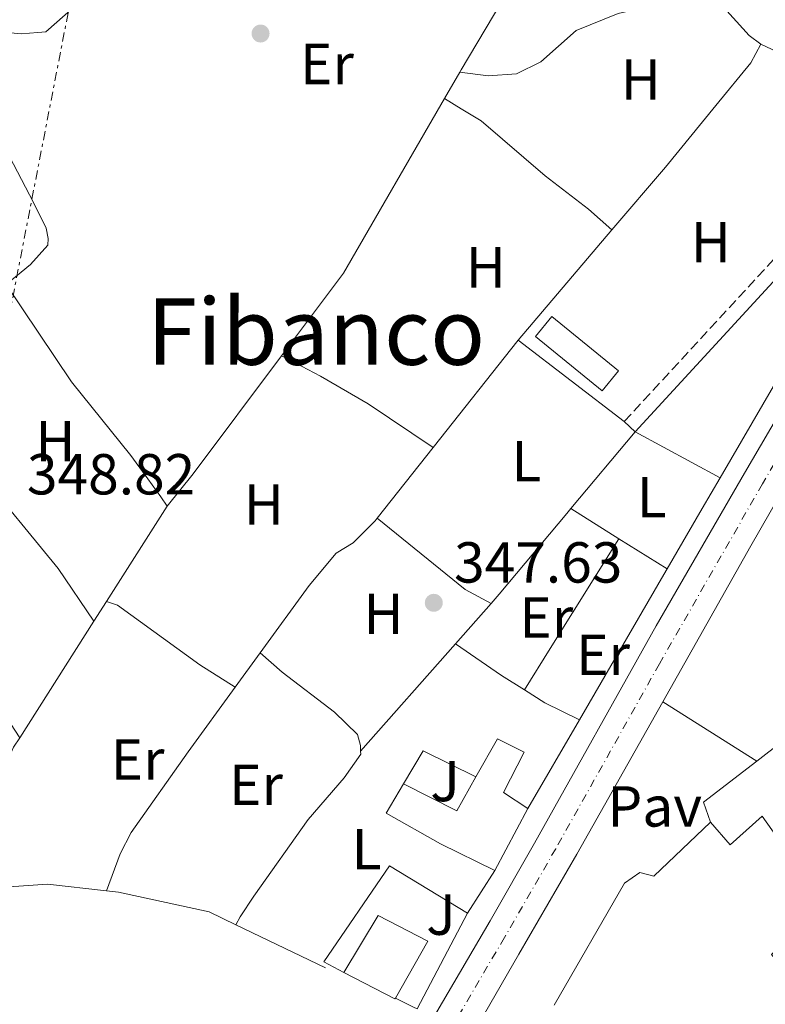
# Model space of a CAD drawing. Units: metres. Extents: x 608698 to 612185, y 4648307 to 4650669.
# Drawn here: x 609686 to 609815, y 4650190 to 4650360 of the extents above; entities that cross this region are included whole.
import ezdxf
from ezdxf.enums import TextEntityAlignment as Align

# ---------------------------------------------------------------- set-up
doc = ezdxf.new("R2010")
doc.units = ezdxf.units.M
doc.header["$MEASUREMENT"] = 0
for name, pattern in [('DGN Style 3', [2.435890702152634, 1.739921930109024, -0.6959687720436097]), ('DGN Style 4', [2.7856150101045474, 1.391937544087219, -0.6959687720436097, 0.001739921930109024, -0.6959687720436097]), ('DGN Style 7', [3.4798438602180486, 1.565929737098122, -0.6959687720436097, 0.5219765790327072, -0.6959687720436097])]:
    doc.linetypes.add(name, pattern=pattern)
for name, color, linetype, lineweight in [('Acequia sin especificar', 4, 'Continuous', 0), ('Camino', 7, 'DGN Style 3', 0), ('Carretera', 9, 'Continuous', 0), ('Cota de punto acotado terreno', 7, 'Continuous', 0), ('Edificio', 1, 'Continuous', 13), ('Eje de carretera', 7, 'DGN Style 4', 0), ('Etiqueta de uso rústico', 92, 'Continuous', 0), ('Invernadero', 7, 'Continuous', 0), ('Línea  de muro-pared o tapia', 1, 'Continuous', 13), ('Línea blanca (vial)', 7, 'Continuous', 13), ('Línea de bordillo', 7, 'Continuous', 13), ('Línea de cambio de uso (parcela vista)', 92, 'Continuous', 0), ('Línea de pavimento', 1, 'Continuous', 0), ('Línea eléctrica', 6, 'DGN Style 7', 0), ('Margen derecho', 7, 'Continuous', 0), ('Pavimento', 7, 'Continuous', 0), ('Punto acotado terreno (símbolo)', 7, 'Continuous', 0), ('Texto de Área (paraje) menor', 7, 'Continuous', 0), ('Zona ajardinada', 92, 'Continuous', 0)]:
    doc.layers.add(name, color=color, linetype=linetype, lineweight=lineweight)
doc.styles.add('Style-Arial', font='arial.ttf')

# ---------------------------------------------------------------- blocks, each defined once
blk = doc.blocks.new('5PATER')
at = {"layer": 'Punto acotado terreno (símbolo)', "linetype": 'Continuous', "lineweight": 0}
h = blk.add_hatch(color=51, dxfattribs=at)
edge = h.paths.add_edge_path()
edge.add_ellipse((0, 0), major_axis=(-0.1095731443231308, -0.1110710700762829), ratio=0.9994222409660317, start_angle=0, end_angle=360)

msp = doc.modelspace()

# ---------------------------------------------------------------- linework, layer by layer
at = {"layer": 'Acequia sin especificar', "color": 4, "linetype": 'Continuous', "lineweight": 0, "extrusion": (0.00850087933963929, 0.01474773763947062, 0.9998551091458054), "elevation": 74111.61168818442, "flags": 128}
msp.add_lwpolyline([(609734.130398875, 4649759.410383177), (609736.7710686248, 4649763.990881323)], dxfattribs=at)
at = {"layer": 'Acequia sin especificar', "color": 4, "linetype": 'Continuous', "lineweight": 0, "extrusion": (-0.08926988227851376, 0.06967908041397729, 0.9935671662603606), "elevation": 269942.6121159128, "flags": 128}
msp.add_lwpolyline([(-4040972.91780751, -2365322.521390794), (-4040990.822369407, -2365322.874609253), (-4041025.429840311, -2365327.731363067)], dxfattribs=at)
at = {"layer": 'Acequia sin especificar', "color": 4, "linetype": 'Continuous', "lineweight": 0, "extrusion": (-0.3361831946060055, 0.2542616536822058, 0.9068251601776888), "elevation": 977726.6036856315, "flags": 128}
msp.add_lwpolyline([(-4076764.359925119, -2102647.095586395), (-4076738.792237747, -2102646.953239996), (-4076731.633312181, -2102647.190483995)], dxfattribs=at)
at = {"layer": 'Acequia sin especificar', "color": 4, "linetype": 'Continuous', "lineweight": 0, "extrusion": (-0.002195173182617734, -0.003452846283368354, 0.9999916294985883), "elevation": -17048.48277094082, "flags": 128}
msp.add_lwpolyline([(609710.3618647612, 4650244.934745161), (609699.8717144208, 4650228.434646803)], dxfattribs=at)
at = {"layer": 'Acequia sin especificar', "color": 4, "linetype": 'Continuous', "lineweight": 0, "extrusion": (-0.002628011015397493, -0.004121199091059219, 0.9999880545667307), "elevation": -20420.39953430956, "flags": 128}
msp.add_lwpolyline([(609699.3852747414, 4650214.91391629), (609697.1852297777, 4650211.463886992)], dxfattribs=at)
at = {"layer": 'Acequia sin especificar', "color": 4, "linetype": 'Continuous', "lineweight": 0, "extrusion": (-0.002019919348053519, -0.003174608446036209, 0.9999929208684639), "elevation": -15647.7563939, "flags": 128}
msp.add_lwpolyline([(609697.8361450682, 4650229.887390527), (609684.995989469, 4650209.707288837)], dxfattribs=at)
at = {"layer": 'Acequia sin especificar', "color": 4, "linetype": 'Continuous', "lineweight": 0, "extrusion": (-0.05430250551889695, 0.289189019099021, 0.9557305839654375), "elevation": 1312013.777916779, "flags": 128}
msp.add_lwpolyline([(-1457422.852844405, -4260366.273939848), (-1457412.986847349, -4260369.468576305), (-1457400.542844897, -4260370.997923544)], dxfattribs=at)
at = {"layer": 'Acequia sin especificar', "color": 4, "linetype": 'Continuous', "lineweight": 0, "extrusion": (-0.01994051084202226, 0.009545715512761623, 0.9997555978051379), "elevation": 32579.2665384662, "flags": 128}
msp.add_lwpolyline([(-4457643.920404055, -1457550.6895092), (-4457643.920404055, -1457567.878191523)], dxfattribs=at)
at = {"layer": 'Acequia sin especificar', "color": 4, "linetype": 'Continuous', "lineweight": 0}
for points in [[(609761.75, 4650351.289999999, 345.9900000000052), (609762.0099999999, 4650351.730000001, 345.9900000000052), (609769.0499999998, 4650363.550000001, 345.0500000000029), (609769.2699999996, 4650368.480000001, 345), (609767.8099999996, 4650374.939999999, 344.8999999999942), (609772.8799999999, 4650386.67, 344.8000000000029), (609775.9600000001, 4650392.869999999, 344.8800000000047)], [(609761.75, 4650351.289999999, 345.9900000000052), (609766.6799999997, 4650350.67, 345.9900000000052), (609771.5700000003, 4650351.01, 345.8899999999995), (609775.8300000001, 4650353.08, 345.8000000000029), (609781.9500000002, 4650358.550000001, 345.8000000000029), (609789.2300000006, 4650361.470000001, 345.9400000000023), (609795.6100000005, 4650362.930000001, 345.9400000000023), (609806.4000000004, 4650363.25, 345.8000000000029), (609806.9100000003, 4650363.119999999, 345.8000000000029)], [(609654.4500000002, 4650274.609999999, 346.9700000000012), (609664.0099999999, 4650265.380000001, 347.3500000000058), (609673.5499999998, 4650254.300000001, 347.2100000000065), (609685.54, 4650235.949999999, 346.4400000000023)], [(609677.8399999999, 4650209.710000001, 346.570000000007), (609678.2300000006, 4650211.92, 346.429999999993), (609678.3600000005, 4650214.550000001, 346.429999999993), (609678.0099999999, 4650218.680000001, 346.429999999993), (609679.6200000001, 4650223.5, 346.429999999993), (609684.4900000002, 4650234.300000001, 346.429999999993), (609685.54, 4650235.949999999, 346.4400000000023)], [(609723, 4650203.5, 348.0200000000041), (609718.3399999999, 4650205.74, 347.8999999999942), (609702.6299999999, 4650209.16, 348.1499999999942), (609700.5999999996, 4650209.390000001, 347.9600000000065)]]:
    msp.add_polyline3d(points, dxfattribs=at)
at = {"layer": 'Camino', "color": 7, "linetype": 'DGN Style 3', "lineweight": 0}
msp.add_polyline3d([(609790.2600000014, 4650290.739999998, 347.0299999999988), (609824.0399999995, 4650327.420000004, 347.1399999999994), (609830.2100000008, 4650335.29, 347.0800000000018), (609836.8899999995, 4650345.370000001, 346.9900000000054)], dxfattribs=at)
at = {"layer": 'Carretera', "color": 9, "linetype": 'Continuous', "lineweight": 0}
for points in [[(609747.5499999998, 4650170.989999998, 349.179999999993), (609767.0200000005, 4650204.180000001, 348.8600000000006), (609774.6999999983, 4650217.670000002, 348.9600000000065), (609795.7800000005, 4650255.319999999, 347.8000000000029), (609811.0799999981, 4650281.780000002, 347.6199999999953), (609848.1399999997, 4650345.16, 346.8999999999942)], [(609817.339999999, 4650278.140000001, 347.6199999999953), (609812.1800000002, 4650269.220000001, 347.679999999993), (609796.9499999996, 4650242.190000002, 348.3300000000018), (609782.0499999998, 4650215.75, 348.9700000000012), (609772.0100000016, 4650198.449999999, 348.8600000000006), (609726.5700000004, 4650119.510000002, 350.1000000000058)]]:
    msp.add_polyline3d(points, dxfattribs=at)
at = {"layer": 'Edificio', "color": 51, "linetype": 'Continuous', "lineweight": 13, "extrusion": (-0.3149359216634391, 0.2075766775236086, 0.9261356748307776), "elevation": 773571.2483919765, "flags": 128}
msp.add_lwpolyline([(-4218276.734390575, -1898459.036566247), (-4218277.878403724, -1898447.90161075), (-4218284.63719518, -1898448.405334927)], dxfattribs=at)
at = {"layer": 'Edificio', "color": 51, "linetype": 'Continuous', "lineweight": 13, "extrusion": (0.001931586887267557, 0.003614586940347637, 0.9999916018314092), "elevation": 18342.03550159259, "flags": 128}
msp.add_lwpolyline([(609771.7456241384, 4650187.779124021), (609765.9955382852, 4650177.019053728)], dxfattribs=at)
at = {"layer": 'Edificio', "color": 51, "linetype": 'Continuous', "lineweight": 13, "extrusion": (0.0008632592322855517, -0.0005179555382736341, 0.9999994932526507), "elevation": -1524.789418268085, "flags": 128}
msp.add_lwpolyline([(609750.0842469959, 4650190.653998702), (609749.9942470297, 4650190.503998682), (609741.1642416872, 4650195.093999297)], dxfattribs=at)
at = {"layer": 'Edificio', "color": 1, "linetype": 'Continuous', "lineweight": 13}
for points in [[(609773.5700000003, 4650223.699999999, 355.570000000007), (609767.8200000003, 4650212.939999999, 355.6199999999953), (609758.4299999997, 4650217.58, 355.6199999999953), (609749.0199999996, 4650222.880000001, 351.070000000007), (609752, 4650227.970000001, 351.1199999999953), (609761.2400000002, 4650223.25, 355.320000000007), (609764.5700000003, 4650229.15, 355.1300000000047), (609768.2999999998, 4650235.779999999, 354.9199999999983), (609772.9000000004, 4650233.470000001, 354.9199999999983), (609769.3300000001, 4650226.430000001, 354.9700000000012)], [(609750.6200000001, 4650190.82, 357.429999999993), (609750.5300000003, 4650190.67, 357.429999999993), (609741.7000000002, 4650195.26, 357.4400000000023), (609747.6100000005, 4650205.130000001, 357.6499999999942), (609756.25, 4650200.710000001, 357.429999999993)]]:
    msp.add_polyline3d(points, close=True, dxfattribs=at)
at = {"layer": 'Edificio', "color": 51, "linetype": 'Continuous', "lineweight": 13}
for points in [[(609764.5700000003, 4650229.15, 355.1300000000047), (609768.2999999998, 4650235.779999999, 354.9199999999983), (609772.9000000004, 4650233.470000001, 354.9199999999983), (609769.3300000001, 4650226.430000001, 354.9700000000012), (609773.5700000003, 4650223.699999999, 355.570000000007)], [(609767.8200000003, 4650212.939999999, 355.6199999999953), (609758.4299999997, 4650217.58, 355.6199999999953), (609749.0199999996, 4650222.880000001, 351.070000000007), (609752, 4650227.970000001, 351.1199999999953)], [(609778.1100000005, 4650189.57, 351.9900000000052), (609790.3099999996, 4650210.710000001, 351.9199999999983), (609792.9600000001, 4650212.560000001, 352.0500000000029), (609795.4000000004, 4650211.930000001, 358.1600000000035), (609805.1900000004, 4650221.289999999, 357.9700000000012)], [(609805.1900000004, 4650221.289999999, 357.9700000000012), (609808.6100000005, 4650217.380000001, 360.2599999999948), (609814.1699999999, 4650222.369999999, 352.8500000000058), (609817.5099999999, 4650217.619999999, 352.9100000000035), (609821.0999999996, 4650220.140000001, 351.4900000000052), (609825.0899999999, 4650214.300000001, 351.5500000000029), (609817.4900000002, 4650208.930000001, 351.9199999999983), (609819.0800000001, 4650207.130000001, 352.1100000000006), (609821.9800000006, 4650209.75, 352.2299999999959), (609824.0899999999, 4650205.930000001, 352.1100000000006), (609815.7400000002, 4650198.359999999, 352.7899999999936), (609817.3300000001, 4650196.390000001, 353.1000000000058), (609829.9800000006, 4650204.76, 351.8600000000006), (609839.7400000002, 4650189.74, 351.6199999999953), (609848.2699999996, 4650213.460000001, 350.6900000000023), (609851.4400000004, 4650212.470000001, 351.0899999999965)], [(609741.7000000002, 4650195.26, 357.4400000000023), (609747.6100000005, 4650205.130000001, 357.6499999999942), (609756.25, 4650200.710000001, 357.429999999993), (609750.6200000001, 4650190.82, 357.429999999993)]]:
    msp.add_polyline3d(points, dxfattribs=at)
at = {"layer": 'Edificio', "color": 1, "linetype": 'Continuous', "lineweight": 13}
msp.add_polyline3d([(609778.1100000005, 4650189.57, 351.9900000000052), (609790.3099999996, 4650210.710000001, 351.9199999999983), (609792.9600000001, 4650212.560000001, 352.0500000000029), (609795.4000000004, 4650211.930000001, 358.1600000000035), (609805.1900000004, 4650221.289999999, 357.9700000000012), (609808.6100000005, 4650217.380000001, 360.2599999999948), (609814.1699999999, 4650222.369999999, 352.8500000000058), (609817.5099999999, 4650217.619999999, 352.9100000000035), (609821.0999999996, 4650220.140000001, 351.4900000000052), (609825.0899999999, 4650214.300000001, 351.5500000000029), (609817.4900000002, 4650208.930000001, 351.9199999999983), (609819.0800000001, 4650207.130000001, 352.1100000000006), (609821.9800000006, 4650209.75, 352.2299999999959), (609824.0899999999, 4650205.930000001, 352.1100000000006), (609815.7400000002, 4650198.359999999, 352.7899999999936), (609817.3300000001, 4650196.390000001, 353.1000000000058), (609829.9800000006, 4650204.76, 351.8600000000006), (609839.7400000002, 4650189.74, 351.6199999999953), (609848.2699999996, 4650213.460000001, 350.6900000000023), (609851.4400000004, 4650212.470000001, 351.0899999999965), (609852.6699999999, 4650212.08, 351.2400000000052), (609843.4400000004, 4650183.99, 351.429999999993)], dxfattribs=at)
at = {"layer": 'Eje de carretera', "color": 7, "linetype": 'DGN Style 4', "lineweight": 0}
msp.add_polyline3d([(609909.4300000002, 4650520.210000001, 344.3800000000047), (609908.9699999974, 4650519.390000001, 344.3800000000047), (609906.3099999975, 4650501.510000002, 344.4799999999961), (609906.1900000013, 4650483.680000001, 344.6100000000007), (609905.1000000006, 4650448.420000002, 345.2799999999988), (609903.8700000012, 4650439.890000002, 345.0700000000069), (609903.4699999989, 4650438.320000002, 345.0800000000019), (609901.1299999986, 4650431.77, 345.1799999999932), (609899.1799999997, 4650427.440000002, 345.2599999999948), (609852.640000001, 4650345.680000001, 346.8800000000048), (609814.2100000014, 4650279.960000001, 347.6199999999954), (609796.3599999989, 4650248.760000002, 348.0700000000071), (609778.3799999993, 4650216.710000002, 348.9700000000012), (609769.5100000022, 4650201.32, 348.8600000000007), (609759.7800000003, 4650184.720000001, 349.0200000000042), (609720.7899999976, 4650116.950000001, 350.0599999999976), (609711.760000002, 4650100.949999999, 350.0000000000001), (609701.8399999999, 4650084.410000001, 350.0899999999966), (609695.7299999989, 4650072.300000001, 350.3899999999995), (609692.0299999998, 4650065.570000002, 350.5299999999988)], dxfattribs=at)
at = {"layer": 'Invernadero', "color": 7, "linetype": 'Continuous', "lineweight": 0, "elevation": 347.5200000000041, "flags": 128}
msp.add_lwpolyline([(609789.2699999996, 4650299.52), (609786.4500000002, 4650296.060000001), (609774.9000000004, 4650305.51), (609777.7300000006, 4650308.960000001), (609789.2699999996, 4650299.52)], close=True, dxfattribs=at)
msp.add_lwpolyline([(609786.4500000002, 4650296.060000001), (609774.9000000004, 4650305.51), (609777.7300000006, 4650308.960000001), (609789.2699999996, 4650299.52), (609786.4500000002, 4650296.060000001)], dxfattribs=at)
at = {"layer": 'Línea  de muro-pared o tapia', "color": 1, "linetype": 'Continuous', "lineweight": 13, "extrusion": (0.006058509070029361, 0.004688986029441453, 0.9999706535083239), "elevation": 25849.33129717103, "flags": 128}
msp.add_lwpolyline([(609799.9379350785, 4650161.82372836), (609809.2283098478, 4650169.013807404)], dxfattribs=at)
at = {"layer": 'Línea  de muro-pared o tapia', "color": 1, "linetype": 'Continuous', "lineweight": 13, "flags": 128}
for points, elevation in [([(609752, 4650227.970000001), (609755.4400000004, 4650233.65), (609764.5700000003, 4650229.15)], 350.8300000000017), ([(609763.0899999999, 4650205.550000001), (609767.8200000003, 4650212.939999999)], 350.6199999999953)]:
    msp.add_lwpolyline(points, dxfattribs=dict(at, elevation=elevation))
at = {"layer": 'Línea  de muro-pared o tapia', "color": 1, "linetype": 'Continuous', "lineweight": 13, "extrusion": (-0.06915827690721298, 0.1020127214492793, 0.9923762075935402), "elevation": 432556.4212629917, "flags": 128}
msp.add_lwpolyline([(-3114183.160749863, -3480111.883582846), (-3114184.100761543, -3480115.453691815), (-3114195.791498713, -3480116.183941376)], dxfattribs=at)
at = {"layer": 'Línea  de muro-pared o tapia', "color": 1, "linetype": 'Continuous', "lineweight": 13, "extrusion": (0.03162564011524557, -0.00338165729122958, 0.9994940636548402), "elevation": 3908.829326762067, "flags": 128}
msp.add_lwpolyline([(4688678.218731806, -111821.679930423), (4688660.76474966, -111814.7629797003), (4688660.999256226, -111814.1341659981)], dxfattribs=at)
at = {"layer": 'Línea  de muro-pared o tapia', "color": 1, "linetype": 'Continuous', "lineweight": 13, "extrusion": (0.02280549681465427, -0.0115480063443328, 0.9996732230406635), "elevation": -39444.29183430884, "flags": 128}
msp.add_lwpolyline([(4424090.765130345, 1556253.416131991), (4424090.765130345, 1556256.936898953)], dxfattribs=at)
at = {"layer": 'Línea  de muro-pared o tapia', "color": 1, "linetype": 'Continuous', "lineweight": 13}
msp.add_polyline3d([(609741.7000000002, 4650195.26, 350.8099999999977), (609738.2400000002, 4650197.100000001, 350.6199999999953), (609749.6200000001, 4650213.76, 350.570000000007), (609763.0899999999, 4650205.550000001, 350.6199999999953)], dxfattribs=at)
at = {"layer": 'Línea blanca (vial)', "color": 7, "linetype": 'Continuous', "lineweight": 13}
for points in [[(609796.949999999, 4650242.190000002, 348.3300000000017), (609812.1799999997, 4650269.220000001, 347.679999999993), (609817.3399999985, 4650278.140000002, 347.6199999999954), (609855.7700000001, 4650343.870000001, 346.8800000000048), (609902.4099999993, 4650425.800000002, 345.2599999999948), (609904.4899999981, 4650430.41, 345.1799999999932), (609906.9400000002, 4650437.260000002, 345.0800000000019), (609907.5399999992, 4650439.66, 345.0700000000069), (609908.5899999996, 4650447.670000004, 345.2899999999937), (609909.5199999996, 4650461.760000002, 345.0899999999965), (609910.0399999982, 4650479.800000002, 344.6399999999995), (609911.3500000001, 4650506.510000002, 344.4400000000023), (609911.4400000017, 4650508.470000001, 344.4100000000036), (609911.8599999998, 4650510.370000003, 344.4100000000036)], [(609848.1399999993, 4650345.160000001, 346.9100000000034), (609811.0799999976, 4650281.780000002, 347.6199999999954), (609795.78, 4650255.32, 347.8000000000029), (609774.699999998, 4650217.670000004, 348.9600000000063), (609767.02, 4650204.180000002, 348.8600000000007), (609747.5499999993, 4650170.989999998, 349.1799999999931), (609715.0100000018, 4650114.380000001, 350.0200000000041), (609707.6400000001, 4650101.32, 349.8200000000071), (609697.1299999983, 4650084.180000001, 350.1399999999995), (609697.0900000001, 4650084.100000002, 350.1399999999995), (609694.8599999994, 4650080.230000001, 350.2599999999949)], [(609796.949999999, 4650242.190000002, 348.3300000000017), (609782.0499999993, 4650215.750000001, 348.9700000000012), (609772.0100000012, 4650198.45, 348.8600000000007), (609726.57, 4650119.510000003, 350.1000000000059), (609715.8799999991, 4650100.59, 350.25), (609711.1200000005, 4650092.440000002, 350.1399999999995)]]:
    msp.add_polyline3d(points, dxfattribs=at)
at = {"layer": 'Línea de bordillo', "color": 7, "linetype": 'Continuous', "lineweight": 13, "extrusion": (-0.68831524629857, 0.4011049432954452, 0.6044310929931522), "elevation": 1445721.409837059, "flags": 128}
msp.add_lwpolyline([(-4324890.147398656, -1096445.4529657), (-4324926.923522422, -1096445.503175488), (-4324965.284130385, -1096446.181007618)], dxfattribs=at)
at = {"layer": 'Línea de bordillo', "color": 7, "linetype": 'Continuous', "lineweight": 13, "extrusion": (-0.8641024863015219, 0.5026232040825848, 0.0263971188822692), "elevation": 1810412.681771049, "flags": 128}
msp.add_lwpolyline([(-4326311.751783454, -47458.50639880606), (-4326323.850460505, -47458.64644760812), (-4326330.016407302, -47458.65645109399)], dxfattribs=at)
at = {"layer": 'Línea de bordillo', "color": 7, "linetype": 'Continuous', "lineweight": 13, "extrusion": (0.7645739210712016, -0.4376675030672524, 0.4731531210683119), "elevation": -1568870.035355089, "flags": 128}
msp.add_lwpolyline([(4338728.008365435, 842997.1620307596), (4338757.138069437, 842996.7760970035), (4338758.235781217, 842996.7647460107)], dxfattribs=at)
at = {"layer": 'Línea de bordillo', "color": 7, "linetype": 'Continuous', "lineweight": 13, "extrusion": (0.005657368132478159, 0.009730926596582746, 0.9999366496200575), "elevation": 49048.93698293155, "flags": 128}
msp.add_lwpolyline([(609761.8405197052, 4649966.568441556), (609770.7715083112, 4649981.929168831)], dxfattribs=at)
at = {"layer": 'Línea de cambio de uso (parcela vista)', "color": 92, "linetype": 'Continuous', "lineweight": 0, "extrusion": (-0.006731137063388067, 0.07216834916186911, 0.9973697514829114), "elevation": 331849.2259402905, "flags": 128}
msp.add_lwpolyline([(-1039036.317182097, -4561581.015145626), (-1039040.746837183, -4561575.082603524), (-1039042.621593524, -4561573.427010378)], dxfattribs=at)
at = {"layer": 'Línea de cambio de uso (parcela vista)', "color": 92, "linetype": 'Continuous', "lineweight": 0, "extrusion": (-0.02279185454414926, 0.01070226213453047, 0.9996829462142697), "elevation": 36216.78145881066, "flags": 128}
msp.add_lwpolyline([(-4468581.37619695, -1424132.872065969), (-4468581.37619695, -1424107.45456019)], dxfattribs=at)
at = {"layer": 'Línea de cambio de uso (parcela vista)', "color": 92, "linetype": 'Continuous', "lineweight": 0, "extrusion": (0.007996761173544415, 0.009402461048585688, 0.9999238198667751), "elevation": 48948.00348877297, "flags": 128}
msp.add_lwpolyline([(609765.853862819, 4650069.280495849), (609749.5819039867, 4650050.149650184)], dxfattribs=at)
at = {"layer": 'Línea de cambio de uso (parcela vista)', "color": 92, "linetype": 'Continuous', "lineweight": 0, "extrusion": (-0.003666382691808261, -0.004634108191354668, 0.9999825411872091), "elevation": -23438.15876574153, "flags": 128}
msp.add_lwpolyline([(609769.0356661536, 4650246.147226594), (609754.3352516582, 4650227.567027088)], dxfattribs=at)
at = {"layer": 'Línea de cambio de uso (parcela vista)', "color": 92, "linetype": 'Continuous', "lineweight": 0, "extrusion": (0.01678306672245099, -0.0128518157677548, 0.9997765547875493), "elevation": -49183.57677888747, "flags": 128}
msp.add_lwpolyline([(4062853.900864668, 2342615.504976097), (4062853.900864668, 2342638.685316905)], dxfattribs=at)
at = {"layer": 'Línea de cambio de uso (parcela vista)', "color": 92, "linetype": 'Continuous', "lineweight": 0, "flags": 128}
for points, elevation in [([(609792.1600000003, 4650288.99), (609790.2599999999, 4650290.74)], 347.0299999999988), ([(609781.0099999999, 4650275.65), (609789.3399999999, 4650270.430000001)], 347.320000000007), ([(609789.3399999999, 4650270.430000001), (609797.6799999997, 4650265.199999999)], 347.320000000007)]:
    msp.add_lwpolyline(points, dxfattribs=dict(at, elevation=elevation))
at = {"layer": 'Línea de cambio de uso (parcela vista)', "color": 92, "linetype": 'Continuous', "lineweight": 0, "extrusion": (0.001844320493744813, 0.002206568196028167, 0.9999958647608063), "elevation": 11732.86053023481, "flags": 128}
msp.add_lwpolyline([(609779.3327751867, 4650261.08158543), (609790.4828484398, 4650274.421617905)], dxfattribs=at)
at = {"layer": 'Línea de cambio de uso (parcela vista)', "color": 92, "linetype": 'Continuous', "lineweight": 0, "extrusion": (-0.02780212135570051, 0.01513040617977674, 0.9994989308933543), "elevation": 53754.10175195693, "flags": 128}
msp.add_lwpolyline([(-4376079.627408296, -1686437.630174748), (-4376079.627408296, -1686420.885895128)], dxfattribs=at)
at = {"layer": 'Línea de cambio de uso (parcela vista)', "color": 92, "linetype": 'Continuous', "lineweight": 0, "extrusion": (-0.003964881776371983, -0.00501537107135079, 0.999979562673916), "elevation": -25393.15328296502, "flags": 128}
msp.add_lwpolyline([(609753.7444196269, 4650217.379942122), (609744.044099379, 4650205.1097878)], dxfattribs=at)
at = {"layer": 'Línea de cambio de uso (parcela vista)', "color": 92, "linetype": 'Continuous', "lineweight": 0, "extrusion": (0.159414272883168, -0.12924623319627, 0.9787147188050798), "elevation": -503483.1230600678, "flags": 128}
msp.add_lwpolyline([(3996227.895257753, 2402788.842423948), (3996230.032382635, 2402788.744970163), (3996248.303768281, 2402788.464148744), (3996249.368972945, 2402788.452608811)], dxfattribs=at)
at = {"layer": 'Línea de cambio de uso (parcela vista)', "color": 92, "linetype": 'Continuous', "lineweight": 0, "extrusion": (0.07795015908408556, 0.09606489240789315, 0.9923181491565222), "elevation": 494602.5933108814, "flags": 128}
msp.add_lwpolyline([(2456624.705372037, -3964492.843516154), (2456605.105093978, -3964492.843516154), (2456600.078165293, -3964493.813509969)], dxfattribs=at)
at = {"layer": 'Línea de cambio de uso (parcela vista)', "color": 92, "linetype": 'Continuous', "lineweight": 0, "extrusion": (0.06691440580875865, -0.02509289757449529, 0.9974431356155481), "elevation": -75538.63628921707, "flags": 128}
msp.add_lwpolyline([(4568295.282950132, 1059164.932455918), (4568273.273362672, 1059169.410196398), (4568265.00908737, 1059171.089349078)], dxfattribs=at)
at = {"layer": 'Línea de cambio de uso (parcela vista)', "color": 92, "linetype": 'Continuous', "lineweight": 0, "extrusion": (0.005670010876113673, 0.006422342415715343, 0.9999633015738928), "elevation": 33670.0908274256, "flags": 128}
msp.add_lwpolyline([(609749.2390112637, 4650131.870926951), (609755.4193655291, 4650138.871071318)], dxfattribs=at)
at = {"layer": 'Línea de cambio de uso (parcela vista)', "color": 92, "linetype": 'Continuous', "lineweight": 0, "extrusion": (0.006138044783320596, 0.006953458411332695, 0.9999569859860772), "elevation": 36425.30079475957, "flags": 128}
msp.add_lwpolyline([(609730.9802534984, 4650092.756894638), (609747.391356137, 4650111.347344075)], dxfattribs=at)
at = {"layer": 'Línea de cambio de uso (parcela vista)', "color": 92, "linetype": 'Continuous', "lineweight": 0, "extrusion": (-0.3535773962673884, -0.5301442766697947, 0.7706685868536711), "elevation": -2680634.697503638, "flags": 128}
msp.add_lwpolyline([(-2072956.358378518, 3242484.199082454), (-2072946.681605392, 3242484.010769224), (-2072941.994416669, 3242484.199082454)], dxfattribs=at)
at = {"layer": 'Línea de cambio de uso (parcela vista)', "color": 92, "linetype": 'Continuous', "lineweight": 0, "extrusion": (0.003974559157597276, 0.005476466305647147, 0.9999771053360701), "elevation": 28237.65006118074, "flags": 128}
msp.add_lwpolyline([(609721.0234047652, 4650165.761132911), (609716.6832403154, 4650159.781043232)], dxfattribs=at)
at = {"layer": 'Línea de cambio de uso (parcela vista)', "color": 92, "linetype": 'Continuous', "lineweight": 0, "extrusion": (-0.3395825996187784, -0.4992173691693447, 0.7971610103083258), "elevation": -2528274.176232517, "flags": 128}
msp.add_lwpolyline([(-2111299.957122492, 3338687.894342074), (-2111295.759337654, 3338688.093094314), (-2111289.155647829, 3338689.252482383)], dxfattribs=at)
at = {"layer": 'Línea de cambio de uso (parcela vista)', "color": 92, "linetype": 'Continuous', "lineweight": 0}
for points in [[(609671.9500000002, 4650357.109999999, 346.25), (609673.5300000003, 4650358.09, 346.2200000000012), (609677.0899999999, 4650358.75, 346.070000000007), (609685.7999999998, 4650357.939999999, 345.679999999993), (609688.6900000004, 4650358.16, 345.679999999993), (609690.04, 4650358.32, 345.679999999993), (609701.5599999996, 4650368.460000001, 347.0200000000041), (609708.3200000003, 4650375.890000001, 346.6900000000023), (609709.6699999999, 4650377.99, 346.7200000000012), (609705.0700000003, 4650382.609999999, 346.7599999999948), (609697.8300000001, 4650389.09, 346.5399999999936)], [(609683.2100000001, 4650314.52, 347.1600000000035), (609687.3899999997, 4650317.980000001, 347.1000000000058), (609690.4000000004, 4650321.289999999, 347.0500000000029), (609690.4600000001, 4650322.480000001, 347.0500000000029), (609690.1100000005, 4650324.24, 347.0500000000029), (609687.9199999999, 4650328.74, 347.1000000000058), (609682.3700000001, 4650339.32, 347.1499999999942), (609676.2199999997, 4650350.050000001, 347.1000000000058), (609673.4800000006, 4650354.460000001, 347.6900000000023), (609672.54, 4650356.050000001, 347.1000000000058), (609671.9500000002, 4650357.109999999, 346.25)], [(609813.8899999997, 4650356.17, 346.8800000000047), (609812.1699999999, 4650352.9, 346.8800000000047), (609806.0999999996, 4650345.52, 347.0800000000018), (609797.3799999999, 4650334.83, 347.0299999999988), (609788.1299999999, 4650323.960000001, 347.2100000000065)], [(609759.1100000005, 4650346.710000001, 346.0800000000018), (609762, 4650344.939999999, 346.7700000000041), (609765.4600000001, 4650342.890000001, 347.0599999999977), (609776.5800000001, 4650333.33, 347.3099999999977), (609784.0499999998, 4650327.550000001, 347.2100000000065), (609788.1299999999, 4650323.960000001, 347.2100000000065)], [(609683.2100000001, 4650314.52, 347.1600000000035), (609694.5300000003, 4650297.65, 347.1900000000023), (609704.7999999998, 4650284.880000001, 347.1100000000006), (609707.7599999999, 4650280.810000001, 347.3999999999942), (609709.9699999997, 4650277.67, 347.1100000000006), (609711.0700000003, 4650276.08, 346.6300000000047)], [(609730.8799999999, 4650302.130000001, 346.6699999999983), (609733.2400000002, 4650300.939999999, 347.1100000000006), (609737.6399999997, 4650298.600000001, 347.2599999999948), (609745.8799999999, 4650293.83, 347.1100000000006), (609757.1600000003, 4650286.25, 347.3800000000047)], [(609668, 4650297.029999999, 347.25), (609670.0199999996, 4650293.279999999, 347.2700000000041), (609678.25, 4650282.289999999, 347.2700000000041), (609692.2300000006, 4650265.25, 347.4600000000065), (609698.3799999999, 4650256.130000001, 346.5299999999988)], [(609747.4600000001, 4650273.980000001, 347.2799999999988), (609747.1200000001, 4650273.550000001, 347.2799999999988), (609743.2800000003, 4650269.74, 347.179999999993), (609740.3799999999, 4650267.939999999, 347.2299999999959), (609735.6799999997, 4650262.310000001, 347.2299999999959), (609727.2199999997, 4650250.67, 347.320000000007)], [(609700.5800000001, 4650259.58, 346.5500000000029), (609702.4600000001, 4650258.91, 346.8899999999995), (609716.7300000006, 4650248.58, 346.9900000000052), (609722.8799999999, 4650244.689999999, 347.3699999999953)], [(609727.2199999997, 4650250.67, 347.320000000007), (609730.9900000002, 4650247.300000001, 347.4700000000012), (609740.0700000003, 4650240.350000001, 347.4700000000012), (609744.0800000001, 4650236.52, 347.4700000000012), (609744.5999999996, 4650234.619999999, 347.4700000000012), (609744.5999999996, 4650233.619999999, 347.4700000000012)], [(609722.8799999999, 4650244.689999999, 347.3699999999953), (609714.7400000002, 4650233.49, 347.4600000000065), (609704.8200000003, 4650219.529999999, 347.2799999999988), (609702.9500000002, 4650215.84, 347.3300000000018), (609700.5999999996, 4650209.390000001, 347.9600000000065)], [(609744.5999999996, 4650233.619999999, 347.4700000000012), (609744.6100000005, 4650233.119999999, 347.4700000000012), (609741.7599999999, 4650229, 347.5099999999948), (609735.5, 4650221.76, 347.6699999999983), (609726.0800000001, 4650208.51, 347.6699999999983), (609723.7300000006, 4650204.9, 347.6699999999983), (609723, 4650203.5, 348.0200000000041)]]:
    msp.add_polyline3d(points, dxfattribs=at)
at = {"layer": 'Línea de pavimento', "color": 1, "linetype": 'Continuous', "lineweight": 0, "extrusion": (-0.04863919664647411, 0.03067551788309791, 0.998345251479762), "elevation": 113336.3072960592, "flags": 128}
msp.add_lwpolyline([(-4258626.763240485, -1961576.43532606), (-4258626.763240485, -1961595.738188542)], dxfattribs=at)
at = {"layer": 'Línea eléctrica', "color": 6, "linetype": 'DGN Style 7', "lineweight": 0}
msp.add_polyline3d([(609678.3599999998, 4650281.469999999, 347.4100000000035), (609699.1099999989, 4650388.260000001, 346.570000000007), (609719.5100000016, 4650494.38, 345.0399999999936), (609745.29, 4650635.100000001, 345)], dxfattribs=at)
at = {"layer": 'Margen derecho', "color": 7, "linetype": 'Continuous', "lineweight": 0}
msp.add_polyline3d([(609792.1599999992, 4650288.989999998, 347.0299999999988), (609826.0100000009, 4650325.739999999, 347.1399999999994), (609832.3099999975, 4650333.770000001, 347.0800000000018), (609839.7999999997, 4650345.080000003, 346.9799999999959), (609840.5300000006, 4650345.670000004, 346.9799999999959), (609841.7499999988, 4650346.06, 346.9799999999959), (609844.3099999981, 4650346.13, 346.9799999999959)], dxfattribs=at)

# ---------------------------------------------------------------- block references
at = {"layer": 'Punto acotado terreno (símbolo)', "color": 7, "linetype": 'Continuous', "lineweight": 0, "xscale": 10, "yscale": 10, "zscale": 10}
for p in [(609727.2600000006, 4650358, 347.360000000001), (609757.2700000001, 4650259.330000003, 347.6300000000051)]:
    msp.add_blockref('5PATER', p, dxfattribs=at)

# ---------------------------------------------------------------- texts
at = {"layer": 'Cota de punto acotado terreno', "color": 7, "linetype": 'Continuous', "lineweight": 0, "style": 'Style-Arial'}
for s, p in [('348.82', (609686.7899999986, 4650278.109999999, 348.820000000007)), ('347.63', (609760.7800000021, 4650262.830000003, 347.6300000000047))]:
    msp.add_text(s, height=7.000000000000002, dxfattribs=at).set_placement(p)
at = {"layer": 'Etiqueta de uso rústico', "color": 92, "linetype": 'Continuous', "lineweight": 0, "style": 'Style-Arial'}
for s, p in [('Er', (609738.7554566076, 4650352.720009998, 347)), ('H', (609793.1216459882, 4650350.010009999, 346.679999999993)), ('H', (609805.2416459896, 4650321.85001, 347.1600000000035)), ('H', (609766.2716459916, 4650317.480009998, 347.3300000000018)), ('H', (609691.7116459882, 4650287.370010001, 347.1999999999971)), ('L', (609773.28142038, 4650283.880009997, 347.3699999999953)), ('L', (609795.0014203792, 4650277.630009998, 347.2899999999936)), ('H', (609727.8216459875, 4650276.360009998, 346.9700000000012)), ('H', (609748.5416459898, 4650257.430009998, 347.4799999999959)), ('Er', (609776.745456609, 4650256.760010001, 347.3800000000047)), ('Er', (609786.5954566072, 4650250.330010002, 347.7899999999936)), ('Er', (609705.9554566108, 4650232.16001, 347.0299999999988)), ('Er', (609726.4654566086, 4650227.790009998, 347.5500000000029)), ('L', (609745.6214203796, 4650216.610009997, 348.0099999999948))]:
    msp.add_text(s, height=7.000000000000002, dxfattribs=at).set_placement(p, align=Align.MIDDLE_CENTER)
at = {"layer": 'Pavimento', "color": 7, "linetype": 'Continuous', "lineweight": 0, "style": 'Style-Arial'}
msp.add_text('Pav', height=7.000000000000002, dxfattribs=at).set_placement((609795.5357062581, 4650224.040009997, 349.0299999999988), align=Align.MIDDLE_CENTER)
at = {"layer": 'Texto de Área (paraje) menor', "color": 7, "linetype": 'Continuous', "lineweight": 0, "style": 'Style-Arial'}
msp.add_text('Fibanco', height=11.5, dxfattribs=at).set_placement((609736.8710671451, 4650306.33001, 346.7400000000052), align=Align.MIDDLE_CENTER)
at = {"layer": 'Zona ajardinada', "color": 92, "linetype": 'Continuous', "lineweight": 0, "style": 'Style-Arial'}
for p in [(609759.2269051347, 4650228.44001, 347.8500000000058), (609758.5169051384, 4650205.280009999, 348.5800000000018)]:
    msp.add_text('J', height=7.000000000000002, dxfattribs=at).set_placement(p, align=Align.MIDDLE_CENTER)

doc.saveas('drawing.dxf')
